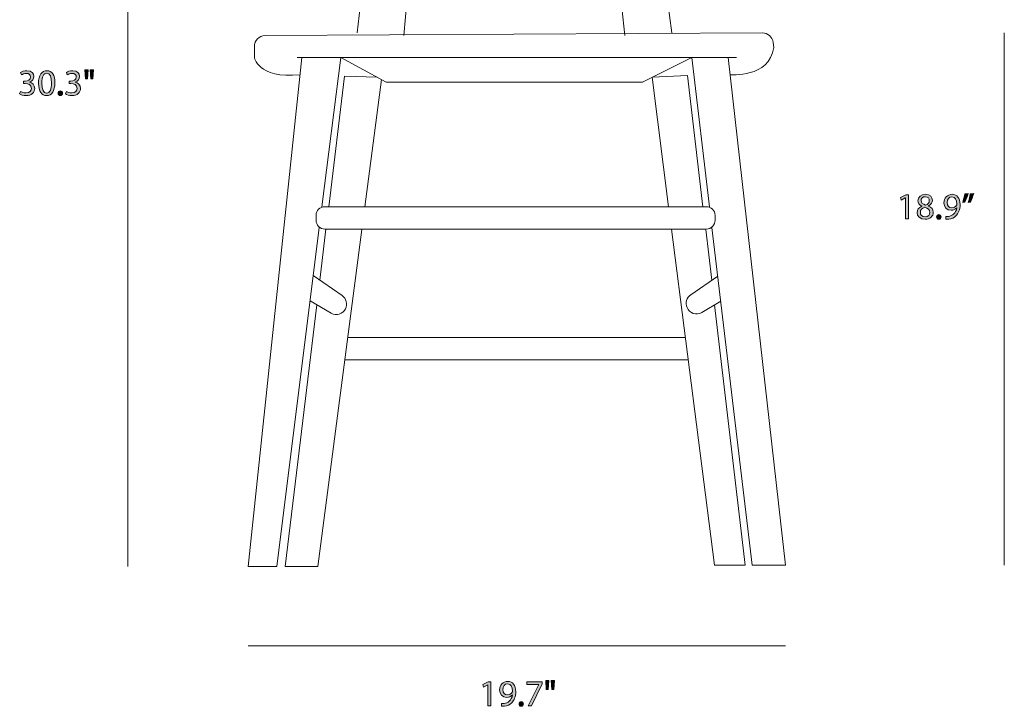
# Model space of a CAD drawing. Units: millimetres. Extents: x 3 to 285, y -172 to -21.
# Drawn here: x 3 to 115, y -172 to -94 of the extents above; entities that cross this region are included whole.
import ezdxf

# ---------------------------------------------------------------- set-up
doc = ezdxf.new("R2010")
doc.units = ezdxf.units.MM
doc.header["$MEASUREMENT"] = 0
doc.layers.add('Layer 2', color=7, linetype='Continuous', lineweight=0)

# ---------------------------------------------------------------- blocks, each defined once
blk = doc.blocks.new('Block_9')
at = {"layer": 'Layer 2', "transparency": 33554687}
h = blk.add_hatch(color=7, dxfattribs=at)
h.dxf.hatch_style = 2
edge = h.paths.add_edge_path()
edge.add_spline(control_points=[(111.51, -113.4), (111.41, -113.76), (111.23, -114.21), (111.11, -114.4), (111.11, -114.4), (110.87, -114.43), (110.87, -114.43), (110.97, -114.18), (111.08, -113.74), (111.12, -113.44), (111.12, -113.44), (111.51, -113.4), (111.51, -113.4)], knot_values=[0, 0, 0, 0, 1, 1, 1, 2, 2, 2, 3, 3, 3, 4, 4, 4, 4], degree=3, periodic=0)
edge = h.paths.add_edge_path()
edge.add_spline(control_points=[(110.88, -113.4), (110.78, -113.76), (110.6, -114.21), (110.49, -114.4), (110.49, -114.4), (110.25, -114.43), (110.25, -114.43), (110.34, -114.18), (110.45, -113.74), (110.5, -113.44), (110.5, -113.44), (110.88, -113.4), (110.88, -113.4)], knot_values=[0, 0, 0, 0, 1, 1, 1, 2, 2, 2, 3, 3, 3, 4, 4, 4, 4], degree=3, periodic=0)
h = blk.add_hatch(color=7, dxfattribs=at)
h.dxf.hatch_style = 2
edge = h.paths.add_edge_path()
edge.add_spline(control_points=[(103.71, -113.9), (103.71, -113.9), (103.7, -113.9), (103.7, -113.9), (103.7, -113.9), (103.23, -114.15), (103.23, -114.15), (103.23, -114.15), (103.15, -113.87), (103.15, -113.87), (103.15, -113.87), (103.75, -113.55), (103.75, -113.55), (103.75, -113.55), (104.07, -113.55), (104.07, -113.55), (104.07, -113.55), (104.07, -116.3), (104.07, -116.3), (104.07, -116.3), (103.71, -116.3), (103.71, -116.3), (103.71, -116.3), (103.71, -113.9), (103.71, -113.9)], knot_values=[0, 0, 0, 0, 1, 1, 1, 2, 2, 2, 3, 3, 3, 4, 4, 4, 5, 5, 5, 6, 6, 6, 7, 7, 7, 8, 8, 8, 8], degree=3, periodic=0)
h = blk.add_hatch(color=7, dxfattribs=at)
h.dxf.hatch_style = 2
edge = h.paths.add_edge_path()
edge.add_spline(control_points=[(105.5, -114.21), (105.5, -114.48), (105.71, -114.63), (106.02, -114.72), (106.26, -114.64), (106.44, -114.47), (106.44, -114.22), (106.44, -114), (106.31, -113.77), (105.98, -113.77), (105.67, -113.77), (105.5, -113.97), (105.5, -114.21)], knot_values=[0, 0, 0, 0, 1, 1, 1, 2, 2, 2, 3, 3, 3, 4, 4, 4, 4], degree=3, periodic=0)
edge = h.paths.add_edge_path()
edge.add_spline(control_points=[(106.52, -115.58), (106.52, -115.25), (106.29, -115.09), (105.92, -114.98), (105.6, -115.08), (105.42, -115.29), (105.42, -115.55), (105.41, -115.83), (105.62, -116.07), (105.97, -116.07), (106.31, -116.07), (106.52, -115.87), (106.52, -115.58)], knot_values=[0, 0, 0, 0, 1, 1, 1, 2, 2, 2, 3, 3, 3, 4, 4, 4, 4], degree=3, periodic=0)
edge = h.paths.add_edge_path()
edge.add_spline(control_points=[(105.04, -115.6), (105.04, -115.25), (105.25, -115.01), (105.59, -114.86), (105.59, -114.86), (105.58, -114.85), (105.58, -114.85), (105.28, -114.71), (105.15, -114.47), (105.15, -114.23), (105.15, -113.8), (105.52, -113.5), (106, -113.5), (106.53, -113.5), (106.8, -113.84), (106.8, -114.18), (106.8, -114.41), (106.68, -114.66), (106.34, -114.82), (106.34, -114.82), (106.34, -114.84), (106.34, -114.84), (106.69, -114.97), (106.9, -115.21), (106.9, -115.55), (106.9, -116.02), (106.49, -116.35), (105.96, -116.35), (105.39, -116.35), (105.04, -116), (105.04, -115.6)], knot_values=[0, 0, 0, 0, 1, 1, 1, 2, 2, 2, 3, 3, 3, 4, 4, 4, 5, 5, 5, 6, 6, 6, 7, 7, 7, 8, 8, 8, 9, 9, 9, 10, 10, 10, 10], degree=3, periodic=0)
h = blk.add_hatch(color=7, dxfattribs=at)
h.dxf.hatch_style = 2
edge = h.paths.add_edge_path()
edge.add_spline(control_points=[(108.47, -114.45), (108.47, -114.8), (108.68, -115.04), (109, -115.04), (109.25, -115.04), (109.45, -114.92), (109.55, -114.75), (109.57, -114.72), (109.58, -114.67), (109.58, -114.61), (109.58, -114.15), (109.41, -113.79), (109.02, -113.79), (108.7, -113.79), (108.47, -114.07), (108.47, -114.45)], knot_values=[0, 0, 0, 0, 1, 1, 1, 2, 2, 2, 3, 3, 3, 4, 4, 4, 5, 5, 5, 5], degree=3, periodic=0)
edge = h.paths.add_edge_path()
edge.add_spline(control_points=[(108.34, -116.04), (108.42, -116.04), (108.51, -116.04), (108.64, -116.02), (108.86, -115.99), (109.06, -115.91), (109.22, -115.76), (109.4, -115.59), (109.53, -115.35), (109.58, -115.03), (109.58, -115.03), (109.57, -115.03), (109.57, -115.03), (109.41, -115.21), (109.19, -115.32), (108.92, -115.32), (108.42, -115.32), (108.11, -114.95), (108.11, -114.48), (108.11, -113.96), (108.48, -113.5), (109.05, -113.5), (109.61, -113.5), (109.96, -113.96), (109.96, -114.66), (109.96, -115.27), (109.75, -115.69), (109.48, -115.95), (109.27, -116.16), (108.98, -116.29), (108.68, -116.32), (108.55, -116.34), (108.43, -116.35), (108.34, -116.34), (108.34, -116.34), (108.34, -116.04), (108.34, -116.04)], knot_values=[0, 0, 0, 0, 1, 1, 1, 2, 2, 2, 3, 3, 3, 4, 4, 4, 5, 5, 5, 6, 6, 6, 7, 7, 7, 8, 8, 8, 9, 9, 9, 10, 10, 10, 11, 11, 11, 12, 12, 12, 12], degree=3, periodic=0)
h = blk.add_hatch(color=7, dxfattribs=at)
h.dxf.hatch_style = 2
edge = h.paths.add_edge_path()
edge.add_spline(control_points=[(107.28, -116.08), (107.28, -115.92), (107.38, -115.81), (107.53, -115.81), (107.68, -115.81), (107.78, -115.92), (107.78, -116.08), (107.78, -116.23), (107.68, -116.35), (107.53, -116.35), (107.38, -116.35), (107.28, -116.23), (107.28, -116.08)], knot_values=[0, 0, 0, 0, 1, 1, 1, 2, 2, 2, 3, 3, 3, 4, 4, 4, 4], degree=3, periodic=0)
at = {"layer": 'Layer 2'}
for points, knots in [([(110.88, -113.4), (110.78, -113.76), (110.6, -114.21), (110.49, -114.4), (110.49, -114.4), (110.25, -114.43), (110.25, -114.43), (110.34, -114.18), (110.45, -113.74), (110.5, -113.44), (110.5, -113.44), (110.88, -113.4), (110.88, -113.4)], [0, 0, 0, 0, 1, 1, 1, 2, 2, 2, 3, 3, 3, 4, 4, 4, 4]), ([(111.51, -113.4), (111.41, -113.76), (111.23, -114.21), (111.11, -114.4), (111.11, -114.4), (110.87, -114.43), (110.87, -114.43), (110.97, -114.18), (111.08, -113.74), (111.12, -113.44), (111.12, -113.44), (111.51, -113.4), (111.51, -113.4)], [0, 0, 0, 0, 1, 1, 1, 2, 2, 2, 3, 3, 3, 4, 4, 4, 4]), ([(103.71, -113.9), (103.71, -113.9), (103.7, -113.9), (103.7, -113.9), (103.7, -113.9), (103.23, -114.15), (103.23, -114.15), (103.23, -114.15), (103.15, -113.87), (103.15, -113.87), (103.15, -113.87), (103.75, -113.55), (103.75, -113.55), (103.75, -113.55), (104.07, -113.55), (104.07, -113.55), (104.07, -113.55), (104.07, -116.3), (104.07, -116.3), (104.07, -116.3), (103.71, -116.3), (103.71, -116.3), (103.71, -116.3), (103.71, -113.9), (103.71, -113.9)], [0, 0, 0, 0, 1, 1, 1, 2, 2, 2, 3, 3, 3, 4, 4, 4, 5, 5, 5, 6, 6, 6, 7, 7, 7, 8, 8, 8, 8]), ([(105.04, -115.6), (105.04, -115.25), (105.25, -115.01), (105.59, -114.86), (105.59, -114.86), (105.58, -114.85), (105.58, -114.85), (105.28, -114.71), (105.15, -114.47), (105.15, -114.23), (105.15, -113.8), (105.52, -113.5), (106, -113.5), (106.53, -113.5), (106.8, -113.84), (106.8, -114.18), (106.8, -114.41), (106.68, -114.66), (106.34, -114.82), (106.34, -114.82), (106.34, -114.84), (106.34, -114.84), (106.69, -114.97), (106.9, -115.21), (106.9, -115.55), (106.9, -116.02), (106.49, -116.35), (105.96, -116.35), (105.39, -116.35), (105.04, -116), (105.04, -115.6)], [0, 0, 0, 0, 1, 1, 1, 2, 2, 2, 3, 3, 3, 4, 4, 4, 5, 5, 5, 6, 6, 6, 7, 7, 7, 8, 8, 8, 9, 9, 9, 10, 10, 10, 10]), ([(105.5, -114.21), (105.5, -114.48), (105.71, -114.63), (106.02, -114.72), (106.26, -114.64), (106.44, -114.47), (106.44, -114.22), (106.44, -114), (106.31, -113.77), (105.98, -113.77), (105.67, -113.77), (105.5, -113.97), (105.5, -114.21)], [0, 0, 0, 0, 1, 1, 1, 2, 2, 2, 3, 3, 3, 4, 4, 4, 4]), ([(108.34, -116.04), (108.42, -116.04), (108.51, -116.04), (108.64, -116.02), (108.86, -115.99), (109.06, -115.91), (109.22, -115.76), (109.4, -115.59), (109.53, -115.35), (109.58, -115.03), (109.58, -115.03), (109.57, -115.03), (109.57, -115.03), (109.41, -115.21), (109.19, -115.32), (108.92, -115.32), (108.42, -115.32), (108.11, -114.95), (108.11, -114.48), (108.11, -113.96), (108.48, -113.5), (109.05, -113.5), (109.61, -113.5), (109.96, -113.96), (109.96, -114.66), (109.96, -115.27), (109.75, -115.69), (109.48, -115.95), (109.27, -116.16), (108.98, -116.29), (108.68, -116.32), (108.55, -116.34), (108.43, -116.35), (108.34, -116.34), (108.34, -116.34), (108.34, -116.04), (108.34, -116.04)], [0, 0, 0, 0, 1, 1, 1, 2, 2, 2, 3, 3, 3, 4, 4, 4, 5, 5, 5, 6, 6, 6, 7, 7, 7, 8, 8, 8, 9, 9, 9, 10, 10, 10, 11, 11, 11, 12, 12, 12, 12]), ([(108.47, -114.45), (108.47, -114.8), (108.68, -115.04), (109, -115.04), (109.25, -115.04), (109.45, -114.92), (109.55, -114.75), (109.57, -114.72), (109.58, -114.67), (109.58, -114.61), (109.58, -114.15), (109.41, -113.79), (109.02, -113.79), (108.7, -113.79), (108.47, -114.07), (108.47, -114.45)], [0, 0, 0, 0, 1, 1, 1, 2, 2, 2, 3, 3, 3, 4, 4, 4, 5, 5, 5, 5]), ([(106.52, -115.58), (106.52, -115.25), (106.29, -115.09), (105.92, -114.98), (105.6, -115.08), (105.42, -115.29), (105.42, -115.55), (105.41, -115.83), (105.62, -116.07), (105.97, -116.07), (106.31, -116.07), (106.52, -115.87), (106.52, -115.58)], [0, 0, 0, 0, 1, 1, 1, 2, 2, 2, 3, 3, 3, 4, 4, 4, 4]), ([(107.28, -116.08), (107.28, -115.92), (107.38, -115.81), (107.53, -115.81), (107.68, -115.81), (107.78, -115.92), (107.78, -116.08), (107.78, -116.23), (107.68, -116.35), (107.53, -116.35), (107.38, -116.35), (107.28, -116.23), (107.28, -116.08)], [0, 0, 0, 0, 1, 1, 1, 2, 2, 2, 3, 3, 3, 4, 4, 4, 4])]:
    blk.add_open_spline(points, degree=3, knots=knots, dxfattribs=at)
blk = doc.blocks.new('Block_8')
at = {"layer": 'Layer 2'}
blk.add_blockref('Block_9', (0, 0), dxfattribs=at)
blk = doc.blocks.new('Block_11')
at = {"layer": 'Layer 2', "transparency": 33554687}
h = blk.add_hatch(color=7, dxfattribs=at)
h.dxf.hatch_style = 2
edge = h.paths.add_edge_path()
edge.add_spline(control_points=[(2.76, -101.77), (2.86, -101.83), (3.11, -101.94), (3.36, -101.94), (3.84, -101.94), (3.99, -101.64), (3.99, -101.41), (3.98, -101.02), (3.64, -100.86), (3.28, -100.86), (3.28, -100.86), (3.07, -100.86), (3.07, -100.86), (3.07, -100.86), (3.07, -100.58), (3.07, -100.58), (3.07, -100.58), (3.28, -100.58), (3.28, -100.58), (3.55, -100.58), (3.89, -100.44), (3.89, -100.11), (3.89, -99.89), (3.75, -99.7), (3.41, -99.7), (3.19, -99.7), (2.98, -99.79), (2.86, -99.88), (2.86, -99.88), (2.76, -99.61), (2.76, -99.61), (2.9, -99.5), (3.18, -99.4), (3.48, -99.4), (4.02, -99.4), (4.27, -99.72), (4.27, -100.05), (4.27, -100.34), (4.1, -100.58), (3.76, -100.7), (3.76, -100.7), (3.76, -100.71), (3.76, -100.71), (4.1, -100.78), (4.37, -101.03), (4.37, -101.42), (4.37, -101.86), (4.03, -102.24), (3.37, -102.24), (3.06, -102.24), (2.79, -102.14), (2.65, -102.05), (2.65, -102.05), (2.76, -101.77), (2.76, -101.77)], knot_values=[0, 0, 0, 0, 1, 1, 1, 2, 2, 2, 3, 3, 3, 4, 4, 4, 5, 5, 5, 6, 6, 6, 7, 7, 7, 8, 8, 8, 9, 9, 9, 10, 10, 10, 11, 11, 11, 12, 12, 12, 13, 13, 13, 14, 14, 14, 15, 15, 15, 16, 16, 16, 17, 17, 17, 18, 18, 18, 18], degree=3, periodic=0)
h = blk.add_hatch(color=7, dxfattribs=at)
h.dxf.hatch_style = 2
edge = h.paths.add_edge_path()
edge.add_spline(control_points=[(5.17, -100.83), (5.17, -101.55), (5.39, -101.95), (5.73, -101.95), (6.11, -101.95), (6.29, -101.51), (6.29, -100.81), (6.29, -100.13), (6.12, -99.68), (5.74, -99.68), (5.41, -99.68), (5.17, -100.08), (5.17, -100.83)], knot_values=[0, 0, 0, 0, 1, 1, 1, 2, 2, 2, 3, 3, 3, 4, 4, 4, 4], degree=3, periodic=0)
edge = h.paths.add_edge_path()
edge.add_spline(control_points=[(6.67, -100.79), (6.67, -101.72), (6.32, -102.24), (5.71, -102.24), (5.17, -102.24), (4.81, -101.74), (4.8, -100.83), (4.8, -99.9), (5.2, -99.4), (5.76, -99.4), (6.34, -99.4), (6.67, -99.91), (6.67, -100.79)], knot_values=[0, 0, 0, 0, 1, 1, 1, 2, 2, 2, 3, 3, 3, 4, 4, 4, 4], degree=3, periodic=0)
h = blk.add_hatch(color=7, dxfattribs=at)
h.dxf.hatch_style = 2
edge = h.paths.add_edge_path()
edge.add_spline(control_points=[(7.98, -101.77), (8.08, -101.83), (8.33, -101.94), (8.58, -101.94), (9.06, -101.94), (9.21, -101.64), (9.21, -101.41), (9.2, -101.02), (8.86, -100.86), (8.5, -100.86), (8.5, -100.86), (8.29, -100.86), (8.29, -100.86), (8.29, -100.86), (8.29, -100.58), (8.29, -100.58), (8.29, -100.58), (8.5, -100.58), (8.5, -100.58), (8.77, -100.58), (9.11, -100.44), (9.11, -100.11), (9.11, -99.89), (8.97, -99.7), (8.63, -99.7), (8.41, -99.7), (8.2, -99.79), (8.08, -99.88), (8.08, -99.88), (7.98, -99.61), (7.98, -99.61), (8.12, -99.5), (8.4, -99.4), (8.7, -99.4), (9.24, -99.4), (9.49, -99.72), (9.49, -100.05), (9.49, -100.34), (9.32, -100.58), (8.98, -100.7), (8.98, -100.7), (8.98, -100.71), (8.98, -100.71), (9.32, -100.78), (9.59, -101.03), (9.59, -101.42), (9.59, -101.86), (9.25, -102.24), (8.59, -102.24), (8.28, -102.24), (8.01, -102.14), (7.87, -102.05), (7.87, -102.05), (7.98, -101.77), (7.98, -101.77)], knot_values=[0, 0, 0, 0, 1, 1, 1, 2, 2, 2, 3, 3, 3, 4, 4, 4, 5, 5, 5, 6, 6, 6, 7, 7, 7, 8, 8, 8, 9, 9, 9, 10, 10, 10, 11, 11, 11, 12, 12, 12, 13, 13, 13, 14, 14, 14, 15, 15, 15, 16, 16, 16, 17, 17, 17, 18, 18, 18, 18], degree=3, periodic=0)
h = blk.add_hatch(color=7, dxfattribs=at)
h.dxf.hatch_style = 2
edge = h.paths.add_edge_path()
edge.add_spline(control_points=[(11.08, -99.3), (11.08, -99.3), (11.01, -100.31), (11.01, -100.31), (11.01, -100.31), (10.79, -100.31), (10.79, -100.31), (10.79, -100.31), (10.71, -99.3), (10.71, -99.3), (10.71, -99.3), (11.08, -99.3), (11.08, -99.3)], knot_values=[0, 0, 0, 0, 1, 1, 1, 2, 2, 2, 3, 3, 3, 4, 4, 4, 4], degree=3, periodic=0)
edge = h.paths.add_edge_path()
edge.add_spline(control_points=[(10.45, -99.3), (10.45, -99.3), (10.38, -100.31), (10.38, -100.31), (10.38, -100.31), (10.15, -100.31), (10.15, -100.31), (10.15, -100.31), (10.08, -99.3), (10.08, -99.3), (10.08, -99.3), (10.45, -99.3), (10.45, -99.3)], knot_values=[0, 0, 0, 0, 1, 1, 1, 2, 2, 2, 3, 3, 3, 4, 4, 4, 4], degree=3, periodic=0)
h = blk.add_hatch(color=7, dxfattribs=at)
h.dxf.hatch_style = 2
edge = h.paths.add_edge_path()
edge.add_spline(control_points=[(7.04, -101.97), (7.04, -101.82), (7.15, -101.71), (7.29, -101.71), (7.44, -101.71), (7.54, -101.82), (7.54, -101.97), (7.54, -102.13), (7.45, -102.24), (7.29, -102.24), (7.14, -102.24), (7.04, -102.13), (7.04, -101.97)], knot_values=[0, 0, 0, 0, 1, 1, 1, 2, 2, 2, 3, 3, 3, 4, 4, 4, 4], degree=3, periodic=0)
at = {"layer": 'Layer 2'}
for points, knots in [([(2.76, -101.77), (2.86, -101.83), (3.11, -101.94), (3.36, -101.94), (3.84, -101.94), (3.99, -101.64), (3.99, -101.41), (3.98, -101.02), (3.64, -100.86), (3.28, -100.86), (3.28, -100.86), (3.07, -100.86), (3.07, -100.86), (3.07, -100.86), (3.07, -100.58), (3.07, -100.58), (3.07, -100.58), (3.28, -100.58), (3.28, -100.58), (3.55, -100.58), (3.89, -100.44), (3.89, -100.11), (3.89, -99.89), (3.75, -99.7), (3.41, -99.7), (3.19, -99.7), (2.98, -99.79), (2.86, -99.88), (2.86, -99.88), (2.76, -99.61), (2.76, -99.61), (2.9, -99.5), (3.18, -99.4), (3.48, -99.4), (4.02, -99.4), (4.27, -99.72), (4.27, -100.05), (4.27, -100.34), (4.1, -100.58), (3.76, -100.7), (3.76, -100.7), (3.76, -100.71), (3.76, -100.71), (4.1, -100.78), (4.37, -101.03), (4.37, -101.42), (4.37, -101.86), (4.03, -102.24), (3.37, -102.24), (3.06, -102.24), (2.79, -102.14), (2.65, -102.05), (2.65, -102.05), (2.76, -101.77), (2.76, -101.77)], [0, 0, 0, 0, 1, 1, 1, 2, 2, 2, 3, 3, 3, 4, 4, 4, 5, 5, 5, 6, 6, 6, 7, 7, 7, 8, 8, 8, 9, 9, 9, 10, 10, 10, 11, 11, 11, 12, 12, 12, 13, 13, 13, 14, 14, 14, 15, 15, 15, 16, 16, 16, 17, 17, 17, 18, 18, 18, 18]), ([(6.67, -100.79), (6.67, -101.72), (6.32, -102.24), (5.71, -102.24), (5.17, -102.24), (4.81, -101.74), (4.8, -100.83), (4.8, -99.9), (5.2, -99.4), (5.76, -99.4), (6.34, -99.4), (6.67, -99.91), (6.67, -100.79)], [0, 0, 0, 0, 1, 1, 1, 2, 2, 2, 3, 3, 3, 4, 4, 4, 4]), ([(5.17, -100.83), (5.17, -101.55), (5.39, -101.95), (5.73, -101.95), (6.11, -101.95), (6.29, -101.51), (6.29, -100.81), (6.29, -100.13), (6.12, -99.68), (5.74, -99.68), (5.41, -99.68), (5.17, -100.08), (5.17, -100.83)], [0, 0, 0, 0, 1, 1, 1, 2, 2, 2, 3, 3, 3, 4, 4, 4, 4]), ([(7.98, -101.77), (8.08, -101.83), (8.33, -101.94), (8.58, -101.94), (9.06, -101.94), (9.21, -101.64), (9.21, -101.41), (9.2, -101.02), (8.86, -100.86), (8.5, -100.86), (8.5, -100.86), (8.29, -100.86), (8.29, -100.86), (8.29, -100.86), (8.29, -100.58), (8.29, -100.58), (8.29, -100.58), (8.5, -100.58), (8.5, -100.58), (8.77, -100.58), (9.11, -100.44), (9.11, -100.11), (9.11, -99.89), (8.97, -99.7), (8.63, -99.7), (8.41, -99.7), (8.2, -99.79), (8.08, -99.88), (8.08, -99.88), (7.98, -99.61), (7.98, -99.61), (8.12, -99.5), (8.4, -99.4), (8.7, -99.4), (9.24, -99.4), (9.49, -99.72), (9.49, -100.05), (9.49, -100.34), (9.32, -100.58), (8.98, -100.7), (8.98, -100.7), (8.98, -100.71), (8.98, -100.71), (9.32, -100.78), (9.59, -101.03), (9.59, -101.42), (9.59, -101.86), (9.25, -102.24), (8.59, -102.24), (8.28, -102.24), (8.01, -102.14), (7.87, -102.05), (7.87, -102.05), (7.98, -101.77), (7.98, -101.77)], [0, 0, 0, 0, 1, 1, 1, 2, 2, 2, 3, 3, 3, 4, 4, 4, 5, 5, 5, 6, 6, 6, 7, 7, 7, 8, 8, 8, 9, 9, 9, 10, 10, 10, 11, 11, 11, 12, 12, 12, 13, 13, 13, 14, 14, 14, 15, 15, 15, 16, 16, 16, 17, 17, 17, 18, 18, 18, 18]), ([(10.45, -99.3), (10.45, -99.3), (10.38, -100.31), (10.38, -100.31), (10.38, -100.31), (10.15, -100.31), (10.15, -100.31), (10.15, -100.31), (10.08, -99.3), (10.08, -99.3), (10.08, -99.3), (10.45, -99.3), (10.45, -99.3)], [0, 0, 0, 0, 1, 1, 1, 2, 2, 2, 3, 3, 3, 4, 4, 4, 4]), ([(11.08, -99.3), (11.08, -99.3), (11.01, -100.31), (11.01, -100.31), (11.01, -100.31), (10.79, -100.31), (10.79, -100.31), (10.79, -100.31), (10.71, -99.3), (10.71, -99.3), (10.71, -99.3), (11.08, -99.3), (11.08, -99.3)], [0, 0, 0, 0, 1, 1, 1, 2, 2, 2, 3, 3, 3, 4, 4, 4, 4]), ([(7.04, -101.97), (7.04, -101.82), (7.15, -101.71), (7.29, -101.71), (7.44, -101.71), (7.54, -101.82), (7.54, -101.97), (7.54, -102.13), (7.45, -102.24), (7.29, -102.24), (7.14, -102.24), (7.04, -102.13), (7.04, -101.97)], [0, 0, 0, 0, 1, 1, 1, 2, 2, 2, 3, 3, 3, 4, 4, 4, 4])]:
    blk.add_open_spline(points, degree=3, knots=knots, dxfattribs=at)
blk = doc.blocks.new('Block_10')
at = {"layer": 'Layer 2'}
blk.add_blockref('Block_11', (0, 0), dxfattribs=at)
blk = doc.blocks.new('Block_13')
at = {"layer": 'Layer 2', "transparency": 33554687}
h = blk.add_hatch(color=7, dxfattribs=at)
h.dxf.hatch_style = 2
edge = h.paths.add_edge_path()
edge.add_spline(control_points=[(56.07, -169.46), (56.07, -169.46), (56.06, -169.46), (56.06, -169.46), (56.06, -169.46), (55.58, -169.72), (55.58, -169.72), (55.58, -169.72), (55.51, -169.43), (55.51, -169.43), (55.51, -169.43), (56.11, -169.11), (56.11, -169.11), (56.11, -169.11), (56.42, -169.11), (56.42, -169.11), (56.42, -169.11), (56.42, -171.86), (56.42, -171.86), (56.42, -171.86), (56.07, -171.86), (56.07, -171.86), (56.07, -171.86), (56.07, -169.46), (56.07, -169.46)], knot_values=[0, 0, 0, 0, 1, 1, 1, 2, 2, 2, 3, 3, 3, 4, 4, 4, 5, 5, 5, 6, 6, 6, 7, 7, 7, 8, 8, 8, 8], degree=3, periodic=0)
h = blk.add_hatch(color=7, dxfattribs=at)
h.dxf.hatch_style = 2
edge = h.paths.add_edge_path()
edge.add_spline(control_points=[(57.78, -170.02), (57.78, -170.36), (57.99, -170.6), (58.31, -170.6), (58.56, -170.6), (58.75, -170.48), (58.85, -170.31), (58.87, -170.28), (58.88, -170.24), (58.88, -170.18), (58.88, -169.71), (58.71, -169.35), (58.32, -169.35), (58, -169.35), (57.78, -169.63), (57.78, -170.02)], knot_values=[0, 0, 0, 0, 1, 1, 1, 2, 2, 2, 3, 3, 3, 4, 4, 4, 5, 5, 5, 5], degree=3, periodic=0)
edge = h.paths.add_edge_path()
edge.add_spline(control_points=[(57.64, -171.6), (57.72, -171.61), (57.82, -171.6), (57.94, -171.59), (58.16, -171.56), (58.36, -171.47), (58.52, -171.32), (58.7, -171.16), (58.83, -170.92), (58.88, -170.59), (58.88, -170.59), (58.87, -170.59), (58.87, -170.59), (58.72, -170.78), (58.5, -170.89), (58.22, -170.89), (57.73, -170.89), (57.41, -170.51), (57.41, -170.04), (57.41, -169.52), (57.79, -169.07), (58.35, -169.07), (58.91, -169.07), (59.26, -169.52), (59.26, -170.23), (59.26, -170.83), (59.06, -171.25), (58.79, -171.52), (58.58, -171.72), (58.28, -171.85), (57.99, -171.88), (57.85, -171.91), (57.73, -171.91), (57.64, -171.91), (57.64, -171.91), (57.64, -171.6), (57.64, -171.6)], knot_values=[0, 0, 0, 0, 1, 1, 1, 2, 2, 2, 3, 3, 3, 4, 4, 4, 5, 5, 5, 6, 6, 6, 7, 7, 7, 8, 8, 8, 9, 9, 9, 10, 10, 10, 11, 11, 11, 12, 12, 12, 12], degree=3, periodic=0)
h = blk.add_hatch(color=7, dxfattribs=at)
h.dxf.hatch_style = 2
edge = h.paths.add_edge_path()
edge.add_spline(control_points=[(62.26, -169.11), (62.26, -169.11), (62.26, -169.36), (62.26, -169.36), (62.26, -169.36), (61.06, -171.86), (61.06, -171.86), (61.06, -171.86), (60.68, -171.86), (60.68, -171.86), (60.68, -171.86), (61.87, -169.43), (61.87, -169.43), (61.87, -169.43), (61.87, -169.42), (61.87, -169.42), (61.87, -169.42), (60.53, -169.42), (60.53, -169.42), (60.53, -169.42), (60.53, -169.11), (60.53, -169.11), (60.53, -169.11), (62.26, -169.11), (62.26, -169.11)], knot_values=[0, 0, 0, 0, 1, 1, 1, 2, 2, 2, 3, 3, 3, 4, 4, 4, 5, 5, 5, 6, 6, 6, 7, 7, 7, 8, 8, 8, 8], degree=3, periodic=0)
h = blk.add_hatch(color=7, dxfattribs=at)
h.dxf.hatch_style = 2
edge = h.paths.add_edge_path()
edge.add_spline(control_points=[(63.67, -168.97), (63.67, -168.97), (63.6, -169.98), (63.6, -169.98), (63.6, -169.98), (63.38, -169.98), (63.38, -169.98), (63.38, -169.98), (63.3, -168.97), (63.3, -168.97), (63.3, -168.97), (63.67, -168.97), (63.67, -168.97)], knot_values=[0, 0, 0, 0, 1, 1, 1, 2, 2, 2, 3, 3, 3, 4, 4, 4, 4], degree=3, periodic=0)
edge = h.paths.add_edge_path()
edge.add_spline(control_points=[(63.04, -168.97), (63.04, -168.97), (62.97, -169.98), (62.97, -169.98), (62.97, -169.98), (62.74, -169.98), (62.74, -169.98), (62.74, -169.98), (62.67, -168.97), (62.67, -168.97), (62.67, -168.97), (63.04, -168.97), (63.04, -168.97)], knot_values=[0, 0, 0, 0, 1, 1, 1, 2, 2, 2, 3, 3, 3, 4, 4, 4, 4], degree=3, periodic=0)
h = blk.add_hatch(color=7, dxfattribs=at)
h.dxf.hatch_style = 2
edge = h.paths.add_edge_path()
edge.add_spline(control_points=[(59.63, -171.64), (59.63, -171.49), (59.74, -171.38), (59.88, -171.38), (60.03, -171.38), (60.13, -171.49), (60.13, -171.64), (60.13, -171.8), (60.04, -171.91), (59.88, -171.91), (59.73, -171.91), (59.63, -171.8), (59.63, -171.64)], knot_values=[0, 0, 0, 0, 1, 1, 1, 2, 2, 2, 3, 3, 3, 4, 4, 4, 4], degree=3, periodic=0)
at = {"layer": 'Layer 2'}
for points, knots in [([(56.07, -169.46), (56.07, -169.46), (56.06, -169.46), (56.06, -169.46), (56.06, -169.46), (55.58, -169.72), (55.58, -169.72), (55.58, -169.72), (55.51, -169.43), (55.51, -169.43), (55.51, -169.43), (56.11, -169.11), (56.11, -169.11), (56.11, -169.11), (56.42, -169.11), (56.42, -169.11), (56.42, -169.11), (56.42, -171.86), (56.42, -171.86), (56.42, -171.86), (56.07, -171.86), (56.07, -171.86), (56.07, -171.86), (56.07, -169.46), (56.07, -169.46)], [0, 0, 0, 0, 1, 1, 1, 2, 2, 2, 3, 3, 3, 4, 4, 4, 5, 5, 5, 6, 6, 6, 7, 7, 7, 8, 8, 8, 8]), ([(57.64, -171.6), (57.72, -171.61), (57.82, -171.6), (57.94, -171.59), (58.16, -171.56), (58.36, -171.47), (58.52, -171.32), (58.7, -171.16), (58.83, -170.92), (58.88, -170.59), (58.88, -170.59), (58.87, -170.59), (58.87, -170.59), (58.72, -170.78), (58.5, -170.89), (58.22, -170.89), (57.73, -170.89), (57.41, -170.51), (57.41, -170.04), (57.41, -169.52), (57.79, -169.07), (58.35, -169.07), (58.91, -169.07), (59.26, -169.52), (59.26, -170.23), (59.26, -170.83), (59.06, -171.25), (58.79, -171.52), (58.58, -171.72), (58.28, -171.85), (57.99, -171.88), (57.85, -171.91), (57.73, -171.91), (57.64, -171.91), (57.64, -171.91), (57.64, -171.6), (57.64, -171.6)], [0, 0, 0, 0, 1, 1, 1, 2, 2, 2, 3, 3, 3, 4, 4, 4, 5, 5, 5, 6, 6, 6, 7, 7, 7, 8, 8, 8, 9, 9, 9, 10, 10, 10, 11, 11, 11, 12, 12, 12, 12]), ([(57.78, -170.02), (57.78, -170.36), (57.99, -170.6), (58.31, -170.6), (58.56, -170.6), (58.75, -170.48), (58.85, -170.31), (58.87, -170.28), (58.88, -170.24), (58.88, -170.18), (58.88, -169.71), (58.71, -169.35), (58.32, -169.35), (58, -169.35), (57.78, -169.63), (57.78, -170.02)], [0, 0, 0, 0, 1, 1, 1, 2, 2, 2, 3, 3, 3, 4, 4, 4, 5, 5, 5, 5]), ([(62.26, -169.11), (62.26, -169.11), (62.26, -169.36), (62.26, -169.36), (62.26, -169.36), (61.06, -171.86), (61.06, -171.86), (61.06, -171.86), (60.68, -171.86), (60.68, -171.86), (60.68, -171.86), (61.87, -169.43), (61.87, -169.43), (61.87, -169.43), (61.87, -169.42), (61.87, -169.42), (61.87, -169.42), (60.53, -169.42), (60.53, -169.42), (60.53, -169.42), (60.53, -169.11), (60.53, -169.11), (60.53, -169.11), (62.26, -169.11), (62.26, -169.11)], [0, 0, 0, 0, 1, 1, 1, 2, 2, 2, 3, 3, 3, 4, 4, 4, 5, 5, 5, 6, 6, 6, 7, 7, 7, 8, 8, 8, 8]), ([(63.04, -168.97), (63.04, -168.97), (62.97, -169.98), (62.97, -169.98), (62.97, -169.98), (62.74, -169.98), (62.74, -169.98), (62.74, -169.98), (62.67, -168.97), (62.67, -168.97), (62.67, -168.97), (63.04, -168.97), (63.04, -168.97)], [0, 0, 0, 0, 1, 1, 1, 2, 2, 2, 3, 3, 3, 4, 4, 4, 4]), ([(63.67, -168.97), (63.67, -168.97), (63.6, -169.98), (63.6, -169.98), (63.6, -169.98), (63.38, -169.98), (63.38, -169.98), (63.38, -169.98), (63.3, -168.97), (63.3, -168.97), (63.3, -168.97), (63.67, -168.97), (63.67, -168.97)], [0, 0, 0, 0, 1, 1, 1, 2, 2, 2, 3, 3, 3, 4, 4, 4, 4]), ([(59.63, -171.64), (59.63, -171.49), (59.74, -171.38), (59.88, -171.38), (60.03, -171.38), (60.13, -171.49), (60.13, -171.64), (60.13, -171.8), (60.04, -171.91), (59.88, -171.91), (59.73, -171.91), (59.63, -171.8), (59.63, -171.64)], [0, 0, 0, 0, 1, 1, 1, 2, 2, 2, 3, 3, 3, 4, 4, 4, 4])]:
    blk.add_open_spline(points, degree=3, knots=knots, dxfattribs=at)
blk = doc.blocks.new('Block_12')
at = {"layer": 'Layer 2'}
blk.add_blockref('Block_13', (0, 0), dxfattribs=at)
blk = doc.blocks.new('Block_14')
at = {"layer": 'Layer 2', "color": 7, "lineweight": 18}
for p, q in [((41.94, -88.45), (41.16, -95.08)), ((47.09, -88.28), (46.49, -95.4)), ((70.94, -88.27), (71.72, -95.4)), ((76.15, -88.41), (77.07, -95.08)), ((34.32, -97.88), (84.46, -97.88)), ((37.14, -114.91), (39.28, -97.88)), ((79.33, -97.88), (81.36, -114.91)), ((74.81, -100.15), (78.85, -99.93)), ((80.62, -114.91), (78.85, -99.93)), ((42.05, -114.91), (43.95, -100.42)), ((74.81, -100.15), (76.69, -114.91)), ((37.6, -117.46), (36.89, -123.3)), ((81.61, -123.31), (80.93, -117.53)), ((40.1, -129.83), (78.64, -129.83)), ((39.77, -132.4), (78.93, -132.4))]:
    blk.add_line(p, q, dxfattribs=at)
for points in [[(34.83, -97.88), (28.71, -155.95), (31.99, -155.95), (36.84, -117.27)], [(39.28, -97.88), (44.46, -100.7), (73.72, -100.7), (79.33, -97.88)], [(81.64, -117.3), (86.23, -155.82), (90.03, -155.82), (83.51, -97.88)], [(43.45, -100.15), (39.71, -100.04), (37.91, -114.91)], [(36.55, -126.09), (32.94, -155.95), (36.69, -155.95), (41.71, -117.5)], [(77.02, -117.46), (81.92, -155.82), (85.45, -155.82), (81.95, -126.11)]]:
    blk.add_lwpolyline(points, dxfattribs=at)
for points, knots in [([(27.24, -64.75), (27.24, -64.75), (27.24, -78.83), (27.24, -78.83), (27.24, -78.83), (27.41, -87.63), (37.85, -88.6), (37.85, -88.6), (50.97, -88.07), (58.74, -88.07), (66.51, -88.07), (82.13, -88.6), (82.13, -88.6), (82.13, -88.6), (90.94, -88.6), (91.71, -78.22), (91.71, -78.22), (91.71, -64.75), (91.71, -64.75), (91.71, -64.75), (91.45, -55.78), (81.1, -55.95), (81.1, -55.95), (68.58, -57.8), (59.48, -57.8), (50.37, -57.8), (36.04, -55.95), (36.04, -55.95), (36.04, -55.95), (28.36, -55.69), (27.24, -64.75)], [0, 0, 0, 0, 1, 1, 1, 2, 2, 2, 3, 3, 3, 4, 4, 4, 5, 5, 5, 6, 6, 6, 7, 7, 7, 8, 8, 8, 9, 9, 9, 10, 10, 10, 10]), ([(83.69, -99.86), (83.69, -99.86), (88.22, -100.26), (88.69, -96.74), (88.69, -96.74), (88.62, -96.17), (88.62, -96.17), (88.54, -95.55), (88.01, -95.08), (87.4, -95.09), (87.4, -95.09), (30.66, -95.4), (30.66, -95.4), (29.98, -95.4), (29.44, -95.96), (29.44, -96.64), (29.44, -96.64), (29.44, -97.84), (29.44, -97.84), (29.44, -97.84), (29.7, -100.33), (34.66, -99.87)], [0, 0, 0, 0, 1, 1, 1, 2, 2, 2, 3, 3, 3, 4, 4, 4, 5, 5, 5, 6, 6, 6, 7, 7, 7, 7]), ([(81, -117.46), (81, -117.46), (37.48, -117.46), (37.48, -117.46), (36.92, -117.46), (36.47, -117.01), (36.47, -116.46), (36.47, -116.46), (36.47, -115.91), (36.47, -115.91), (36.47, -115.35), (36.92, -114.91), (37.48, -114.91), (37.48, -114.91), (81, -114.91), (81, -114.91), (81.55, -114.91), (82, -115.35), (82, -115.91), (82, -115.91), (82, -116.46), (82, -116.46), (82, -117.01), (81.55, -117.46), (81, -117.46)], [0, 0, 0, 0, 1, 1, 1, 2, 2, 2, 3, 3, 3, 4, 4, 4, 5, 5, 5, 6, 6, 6, 7, 7, 7, 8, 8, 8, 8]), ([(35.79, -125.64), (35.79, -125.64), (38.21, -127.06), (38.21, -127.06), (38.79, -127.4), (39.53, -127.17), (39.83, -126.56), (39.83, -126.56), (39.83, -126.56), (39.83, -126.56), (40.08, -126.03), (39.92, -125.39), (39.44, -125.06), (39.44, -125.06), (36.15, -122.78), (36.15, -122.78)], [0, 0, 0, 0, 1, 1, 1, 2, 2, 2, 3, 3, 3, 4, 4, 4, 5, 5, 5, 5]), ([(82.3, -122.84), (82.3, -122.84), (79.23, -124.95), (79.23, -124.95), (78.76, -125.28), (78.58, -125.89), (78.8, -126.42), (78.8, -126.42), (78.8, -126.42), (78.8, -126.42), (79.08, -127.08), (79.86, -127.35), (80.48, -126.98), (80.48, -126.98), (82.64, -125.7), (82.64, -125.7)], [0, 0, 0, 0, 1, 1, 1, 2, 2, 2, 3, 3, 3, 4, 4, 4, 5, 5, 5, 5])]:
    blk.add_open_spline(points, degree=3, knots=knots, dxfattribs=at)

msp = doc.modelspace()

# ---------------------------------------------------------------- linework, layer by layer
at = {"layer": 'Layer 2', "color": 7, "lineweight": 18}
for p, q in [((15, -56.19), (15, -155.95)), ((115, -95.09), (115, -155.82)), ((90.03, -165), (28.71, -165))]:
    msp.add_line(p, q, dxfattribs=at)

# ---------------------------------------------------------------- block references
at = {"layer": 'Layer 2'}
for name in ['Block_14', 'Block_10', 'Block_8', 'Block_12']:
    msp.add_blockref(name, (0, 0), dxfattribs=at)

doc.saveas('drawing.dxf')
